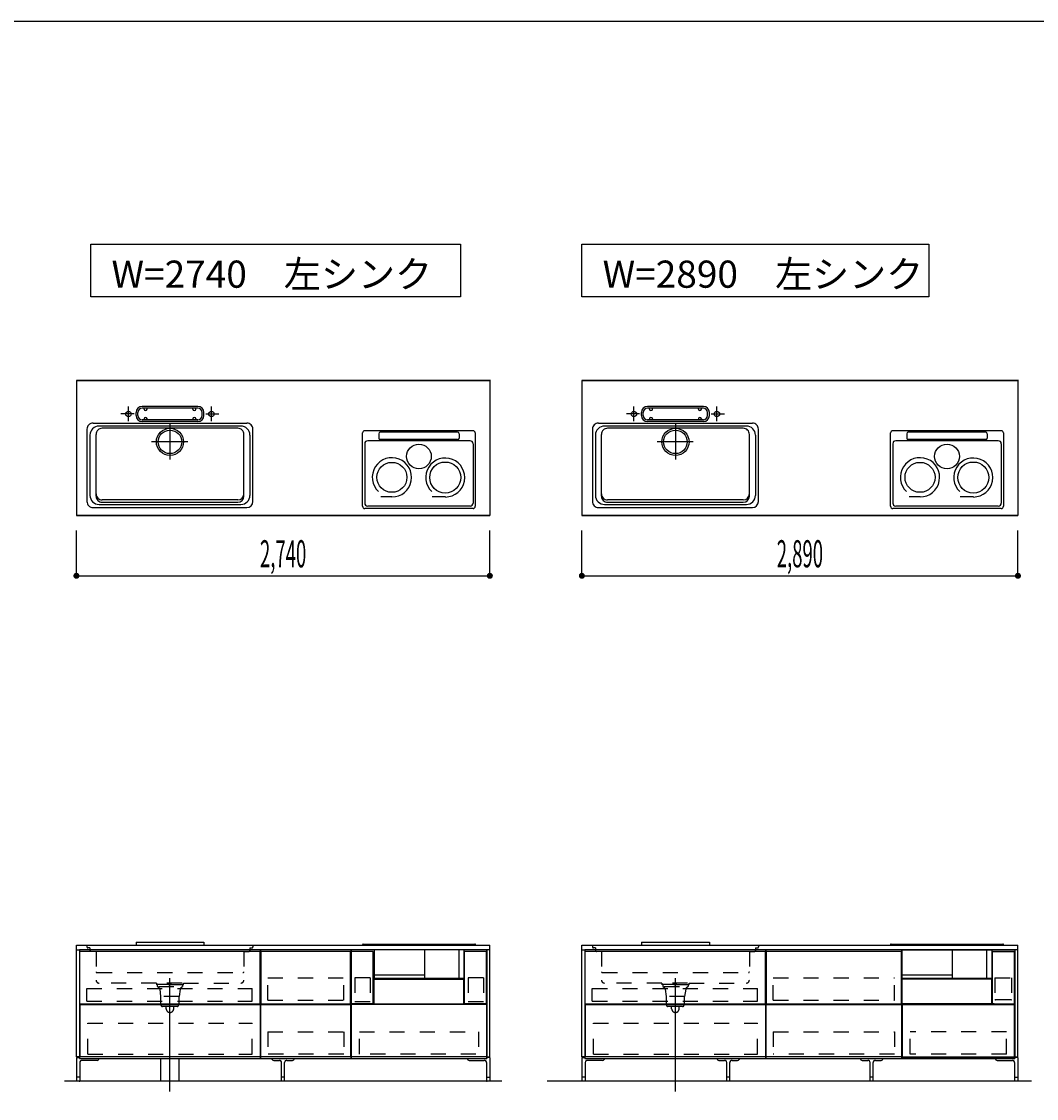
# Model space of a CAD drawing. Extents: x 0 to 28725, y 0 to 20400.
# Drawn here: x 9916 to 16643, y 12985 to 20125 of the extents above; entities that cross this region are included whole.
import ezdxf
from ezdxf.enums import TextEntityAlignment as Align

# ---------------------------------------------------------------- set-up
doc = ezdxf.new("R2010")
doc.units = 0
for name, pattern in [('CHUUSEN', [0]), ('GOKUBOSOSEN', [0]), ('HASEN', [200, 100, -100]), ('ITTENSASEN', [1250, 1000, -100, 50, -100]), ('SAISEN', [0]), ('SUNPOUSEN', [0]), ('TENSEN', [65, 15, -50])]:
    doc.linetypes.add(name, pattern=pattern)
doc.layers.add('1', color=7, linetype='GOKUBOSOSEN')
doc.layers.add('WAKU', color=7, linetype='GOKUBOSOSEN')
doc.styles.add('標準4', font='txt', dxfattribs={"bigfont": 'BIGFONT'})
doc.dimstyles.get("Standard").update_dxf_attribs({"dimtxt": 2.5, "dimasz": 2.5, "dimexe": 1.25, "dimexo": 0.625, "dimtad": 1, "dimcen": 2.5, "dimazin": 3, "dimtfac": 1, "dimtmove": 0, "dimatfit": 3})

# ---------------------------------------------------------------- blocks, each defined once
blk = doc.blocks.new('*D0')
at = {"layer": '1', "color": 7, "linetype": 'SUNPOUSEN'}
blk.add_line((20950, 13100.000001), (20950, 14000.000001), dxfattribs=at)
at = {"layer": '1', "color": 7, "linetype": 'SUNPOUSEN', "const_width": 20}
for points in [[(20960, 14000.000001, 1), (20940, 14000.000001, 1)], [(20960, 13100.000001, 1), (20940, 13100.000001, 1)]]:
    blk.add_lwpolyline(points, format="xyb", close=True, dxfattribs=at)
at = {"layer": '1', "color": 7, "style": '標準4', "width": 0.5}
blk.add_text('900', height=180, rotation=90, dxfattribs=at).set_placement((20950, 13550.000001), align=Align.BOTTOM_CENTER)
blk = doc.blocks.new('*D1')
at = {"layer": '1', "color": 7, "linetype": 'SUNPOUSEN'}
blk.add_line((20650, 13100.000001), (20650, 13250.000001), dxfattribs=at)
at = {"layer": '1', "color": 7, "linetype": 'SUNPOUSEN', "const_width": 20}
for points in [[(20660, 13250.000001, 1), (20640, 13250.000001, 1)], [(20660, 13100.000001, 1), (20640, 13100.000001, 1)]]:
    blk.add_lwpolyline(points, format="xyb", close=True, dxfattribs=at)
at = {"layer": '1', "color": 7, "style": '標準4', "width": 0.5}
blk.add_text('150', height=180, rotation=90, dxfattribs=at).set_placement((20650, 12903.500001), align=Align.BOTTOM_CENTER)
blk = doc.blocks.new('*D2')
at = {"layer": '1', "color": 7, "linetype": 'SUNPOUSEN'}
blk.add_line((24999.999988, 18100.000005), (25899.999989, 18100.000005), dxfattribs=at)
at = {"layer": '1', "color": 7, "linetype": 'SUNPOUSEN', "const_width": 20}
for points in [[(25009.999988, 18100.000005, 1), (24989.999988, 18100.000005, 1)], [(25909.999989, 18100.000005, 1), (25889.999989, 18100.000005, 1)]]:
    blk.add_lwpolyline(points, format="xyb", close=True, dxfattribs=at)
at = {"layer": '1', "color": 7, "style": '標準4', "width": 0.5}
blk.add_text('900', height=180, dxfattribs=at).set_placement((25449.999988, 18100.000005), align=Align.BOTTOM_CENTER)
blk = doc.blocks.new('*D3')
at = {"layer": '1', "color": 7, "linetype": 'SUNPOUSEN'}
blk.add_line((26850.000007, 18100.000005), (27750.000007, 18100.000005), dxfattribs=at)
at = {"layer": '1', "color": 7, "linetype": 'SUNPOUSEN', "const_width": 20}
for points in [[(26860.000007, 18100.000005, 1), (26840.000007, 18100.000005, 1)], [(27760.000007, 18100.000005, 1), (27740.000007, 18100.000005, 1)]]:
    blk.add_lwpolyline(points, format="xyb", close=True, dxfattribs=at)
at = {"layer": '1', "color": 7, "style": '標準4', "width": 0.5}
blk.add_text('900', height=180, dxfattribs=at).set_placement((27300.000007, 18100.000005), align=Align.BOTTOM_CENTER)
blk = doc.blocks.new('*D4')
at = {"layer": '1', "color": 7, "linetype": 'SUNPOUSEN'}
blk.add_line((26850.000017, 16450.000005), (27600.000017, 16450.000005), dxfattribs=at)
at = {"layer": '1', "color": 7, "linetype": 'SUNPOUSEN', "const_width": 20}
for points in [[(26860.000017, 16450.000005, 1), (26840.000017, 16450.000005, 1)], [(27610.000017, 16450.000005, 1), (27590.000017, 16450.000005, 1)]]:
    blk.add_lwpolyline(points, format="xyb", close=True, dxfattribs=at)
at = {"layer": '1', "color": 7, "style": '標準4', "width": 0.5}
blk.add_text('750', height=180, dxfattribs=at).set_placement((27225.000017, 16450.000005), align=Align.BOTTOM_CENTER)
blk = doc.blocks.new('*D5')
at = {"layer": '1', "color": 7, "linetype": 'SUNPOUSEN'}
blk.add_line((24999.999999, 16450.000005), (25749.999999, 16450.000005), dxfattribs=at)
at = {"layer": '1', "color": 7, "linetype": 'SUNPOUSEN', "const_width": 20}
for points in [[(25009.999999, 16450.000005, 1), (24989.999999, 16450.000005, 1)], [(25759.999999, 16450.000005, 1), (25739.999999, 16450.000005, 1)]]:
    blk.add_lwpolyline(points, format="xyb", close=True, dxfattribs=at)
at = {"layer": '1', "color": 7, "style": '標準4', "width": 0.5}
blk.add_text('750', height=180, dxfattribs=at).set_placement((25374.999999, 16450.000005), align=Align.BOTTOM_CENTER)
blk = doc.blocks.new('*D6')
at = {"layer": '1', "color": 7, "linetype": 'SUNPOUSEN'}
blk.add_line((26850, 14350.000002), (27750, 14350.000002), dxfattribs=at)
at = {"layer": '1', "color": 7, "linetype": 'SUNPOUSEN', "const_width": 20}
for points in [[(26860, 14350.000002, 1), (26840, 14350.000002, 1)], [(27760, 14350.000002, 1), (27740, 14350.000002, 1)]]:
    blk.add_lwpolyline(points, format="xyb", close=True, dxfattribs=at)
at = {"layer": '1', "color": 7, "style": '標準4', "width": 0.5}
blk.add_text('900', height=180, dxfattribs=at).set_placement((27300, 14350.000002), align=Align.BOTTOM_CENTER)
blk = doc.blocks.new('*D18')
at = {"layer": '1', "color": 7, "linetype": 'SUNPOUSEN'}
blk.add_line((10280, 16450.000001), (13020, 16450.000001), dxfattribs=at)
at = {"layer": '1', "color": 7, "linetype": 'SUNPOUSEN', "const_width": 20}
for points in [[(10290, 16450.000001, 1), (10270, 16450.000001, 1)], [(13030, 16450.000001, 1), (13010, 16450.000001, 1)]]:
    blk.add_lwpolyline(points, format="xyb", close=True, dxfattribs=at)
at = {"layer": '1', "color": 7, "style": '標準4', "width": 0.5}
blk.add_text('2,740', height=180, dxfattribs=at).set_placement((11650, 16450.000001), align=Align.BOTTOM_CENTER)
blk = doc.blocks.new('*D19')
at = {"layer": '1', "color": 7, "linetype": 'SUNPOUSEN'}
blk.add_line((13630, 16450.000002), (16520, 16450.000002), dxfattribs=at)
at = {"layer": '1', "color": 7, "linetype": 'SUNPOUSEN', "const_width": 20}
for points in [[(13640, 16450.000002, 1), (13620, 16450.000002, 1)], [(16530, 16450.000002, 1), (16510, 16450.000002, 1)]]:
    blk.add_lwpolyline(points, format="xyb", close=True, dxfattribs=at)
at = {"layer": '1', "color": 7, "style": '標準4', "width": 0.5}
blk.add_text('2,890', height=180, dxfattribs=at).set_placement((15075, 16450.000002), align=Align.BOTTOM_CENTER)
blk = doc.blocks.new('*D20')
at = {"layer": '1', "color": 7, "linetype": 'SUNPOUSEN'}
blk.add_line((17130, 16450.000002), (20170, 16450.000002), dxfattribs=at)
at = {"layer": '1', "color": 7, "linetype": 'SUNPOUSEN', "const_width": 20}
for points in [[(17140, 16450.000002, 1), (17120, 16450.000002, 1)], [(20180, 16450.000002, 1), (20160, 16450.000002, 1)]]:
    blk.add_lwpolyline(points, format="xyb", close=True, dxfattribs=at)
at = {"layer": '1', "color": 7, "style": '標準4', "width": 0.5}
blk.add_text('3,040', height=180, dxfattribs=at).set_placement((18650, 16450.000002), align=Align.BOTTOM_CENTER)
blk = doc.blocks.new('BLOCK35')
at = {"layer": 'WAKU', "color": 7, "linetype": 'SAISEN'}
blk.add_line((28425, 20125), (1275, 20125), dxfattribs=at)
blk = doc.blocks.new('BLOCK85')
at = {"layer": '1', "color": 7, "linetype": 'SAISEN'}
for p, q in [((13020, 17750.000001), (13020, 16850.000001)), ((12176.351931, 16911.000001), (12176.351931, 17396.959001)), ((12908.835931, 17411.959001), (12191.351931, 17411.959001)), ((12283.531931, 17392.064194), (12283.531931, 17362.852225)), ((12806.468758, 17402.064194), (12293.531931, 17402.064194)), ((12806.468758, 17352.852225), (12293.531931, 17352.852225)), ((12816.468758, 17392.064194), (12816.468758, 17362.852225)), ((12923.835931, 17396.959001), (12923.835931, 16911.000001)), ((12190.544758, 17325.303001), (12190.544758, 16932.500001)), ((12889.455931, 17345.303001), (12210.544758, 17345.303001)), ((12909.455931, 17325.303001), (12909.455931, 16932.500001)), ((12371.009887, 16972.85599), (12298.659607, 16972.85599)), ((12725.437885, 16972.816724), (12637.046037, 16972.816724)), ((12908.835931, 16896.000001), (12191.351931, 16896.000001)), ((12889.455931, 16912.500001), (12210.544758, 16912.500001))]:
    blk.add_line(p, q, dxfattribs=at)
for centre, radius in [((12550.000344, 17241.497618), 81.88662), ((12371.009887, 17103.015518), 99.372633), ((12724.174431, 17101.809994), 102.801904)]:
    blk.add_circle(centre, radius, dxfattribs=at)
for centre, radius, start, end in [((12191.351931, 17396.959001), 15, 90, 180), ((12293.531931, 17392.064194), 10, 90, 180), ((12293.531931, 17362.852225), 10, 180, 270), ((12806.468758, 17392.064194), 10, 360, 90), ((12806.468758, 17362.852225), 10, 270, 360), ((12908.835931, 17396.959001), 15, 0, 90), ((12210.544758, 17325.303001), 20, 90, 180), ((12889.455931, 17325.303001), 20, 0, 90), ((12371.009887, 17103.015518), 130.159529, 270, 226.840212), ((12724.174431, 17101.809994), 129.262004, 270.561179, 226.435293), ((12210.544758, 16932.500001), 20, 180, 270), ((12889.455931, 16932.500001), 20, 270, 360), ((12191.351931, 16911.000001), 15, 180, 270), ((12908.835931, 16911.000001), 15, 270, 360)]:
    blk.add_arc(centre, radius, start, end, dxfattribs=at)
blk = doc.blocks.new('BLOCK86')
at = {"layer": '1', "color": 7, "linetype": 'SAISEN'}
for p, q in [((16520, 17750.000002), (16520, 16850.000002)), ((15676.351931, 16911.000002), (15676.351931, 17396.959002)), ((16408.835931, 17411.959002), (15691.351931, 17411.959002)), ((15783.531931, 17392.064194), (15783.531931, 17362.852226)), ((16306.468758, 17402.064194), (15793.531931, 17402.064194)), ((16306.468758, 17352.852226), (15793.531931, 17352.852226)), ((16316.468758, 17392.064194), (16316.468758, 17362.852226)), ((16423.835931, 17396.959002), (16423.835931, 16911.000002)), ((15690.544758, 17325.303002), (15690.544758, 16932.500002)), ((16389.455931, 17345.303002), (15710.544758, 17345.303002)), ((16409.455931, 17325.303002), (16409.455931, 16932.500002)), ((15871.009887, 16972.85599), (15798.659607, 16972.85599)), ((16225.437885, 16972.816725), (16137.046037, 16972.816725)), ((16408.835931, 16896.000002), (15691.351931, 16896.000002)), ((16389.455931, 16912.500002), (15710.544758, 16912.500002))]:
    blk.add_line(p, q, dxfattribs=at)
for centre, radius in [((16050.000344, 17241.497619), 81.88662), ((15871.009887, 17103.015519), 99.372633), ((16224.174431, 17101.809995), 102.801904)]:
    blk.add_circle(centre, radius, dxfattribs=at)
for centre, radius, start, end in [((15691.351931, 17396.959002), 15, 90, 180), ((15793.531931, 17392.064194), 10, 90, 180), ((15793.531931, 17362.852226), 10, 180, 270), ((16306.468758, 17392.064194), 10, 360, 90), ((16306.468758, 17362.852226), 10, 270, 360), ((16408.835931, 17396.959002), 15, 0, 90), ((15710.544758, 17325.303002), 20, 90, 180), ((16389.455931, 17325.303002), 20, 0, 90), ((15871.009887, 17103.015519), 130.159529, 270, 226.840212), ((16224.174431, 17101.809995), 129.262004, 270.561179, 226.435293), ((15710.544758, 16932.500002), 20, 180, 270), ((16389.455931, 16932.500002), 20, 270, 360), ((15691.351931, 16911.000002), 15, 180, 270), ((16408.835931, 16911.000002), 15, 270, 360)]:
    blk.add_arc(centre, radius, start, end, dxfattribs=at)

msp = doc.modelspace()

# ---------------------------------------------------------------- linework, layer by layer
at = {"layer": '1', "color": 7, "linetype": 'SAISEN'}
for p, q in [((10280, 17744.000001), (10280, 16850.000001)), ((13020, 17744.000001), (10280, 17744.000001)), ((10280, 17744.000001), (10280, 16850.000001)), ((10280, 17744.000001), (13020, 17744.000001)), ((11530.8, 17744.000001), (11515.887415, 17744.000001)), ((11769.2, 17744.000001), (11784.112585, 17744.000001)), ((13020, 17744.000001), (13020, 16850.000001)), ((13020, 17744.000001), (13020, 16850.000001)), ((13630, 17744.000002), (13630, 16850.000002)), ((16520, 17744.000002), (13630, 17744.000002)), ((13630, 17744.000002), (16520, 17744.000002)), ((13630, 17744.000002), (13630, 16850.000002)), ((14730.8, 17744.000002), (14715.887415, 17744.000002)), ((15419.2, 17744.000002), (15434.112585, 17744.000002)), ((16520, 17744.000002), (16520, 16850.000002)), ((16520, 17744.000002), (16520, 16850.000002)), ((11085, 17573.000001), (10715, 17573.000001)), ((14435, 17573.000002), (14065, 17573.000002)), ((10675, 17513.000001), (10675, 17533.000001)), ((10687, 17513.000001), (10687, 17533.000001)), ((11085, 17561.000001), (10715, 17561.000001)), ((10728, 17556.000001), (10728, 17561.000001)), ((10748, 17556.000001), (10748, 17561.000001)), ((11052, 17556.000001), (11052, 17561.000001)), ((11072, 17556.000001), (11072, 17561.000001)), ((11113, 17513.000001), (11113, 17533.000001)), ((11125, 17513.000001), (11125, 17533.000001)), ((14025, 17513.000002), (14025, 17533.000002)), ((14037, 17513.000002), (14037, 17533.000002)), ((14435, 17561.000002), (14065, 17561.000002)), ((14078, 17556.000002), (14078, 17561.000002)), ((14098, 17556.000002), (14098, 17561.000002)), ((14402, 17556.000002), (14402, 17561.000002)), ((14422, 17556.000002), (14422, 17561.000002)), ((14463, 17513.000002), (14463, 17533.000002)), ((14475, 17513.000002), (14475, 17533.000002)), ((10350, 17423.000001), (10350, 16943.000001)), ((10390, 17463.000001), (11410, 17463.000001)), ((11370, 17443.000001), (10430, 17443.000001)), ((11350, 17428.000001), (10450, 17428.000001)), ((11085, 17485.000001), (10715, 17485.000001)), ((11085, 17473.000001), (10715, 17473.000001)), ((10728, 17490.000001), (10728, 17485.000001)), ((10748, 17490.000001), (10748, 17485.000001)), ((11052, 17490.000001), (11052, 17485.000001)), ((11072, 17490.000001), (11072, 17485.000001)), ((11450, 16943.000001), (11450, 17423.000001)), ((13700, 17423.000002), (13700, 16943.000002)), ((13740, 17463.000002), (14760, 17463.000002)), ((14720, 17443.000002), (13780, 17443.000002)), ((14700, 17428.000002), (13800, 17428.000002)), ((14435, 17485.000002), (14065, 17485.000002)), ((14435, 17473.000002), (14065, 17473.000002)), ((14078, 17490.000002), (14078, 17485.000002)), ((14098, 17490.000002), (14098, 17485.000002)), ((14402, 17490.000002), (14402, 17485.000002)), ((14422, 17490.000002), (14422, 17485.000002)), ((14800, 16943.000002), (14800, 17423.000002)), ((10370, 17383.000001), (10370, 16983.000001)), ((10410, 16978.000001), (10410, 17388.000001)), ((11390, 16978.000001), (11390, 17388.000001)), ((11430, 17383.000001), (11430, 16983.000001)), ((13720, 17383.000002), (13720, 16983.000002)), ((13760, 16978.000002), (13760, 17388.000002)), ((14740, 16978.000002), (14740, 17388.000002)), ((14780, 17383.000002), (14780, 16983.000002)), ((10430, 16923.000001), (11370, 16923.000001)), ((11350, 16953.000001), (10450, 16953.000001)), ((10450, 16938.000001), (11350, 16938.000001)), ((13780, 16923.000002), (14720, 16923.000002)), ((14700, 16953.000002), (13800, 16953.000002)), ((13800, 16938.000002), (14700, 16938.000002)), ((10390, 16903.000001), (11410, 16903.000001)), ((13740, 16903.000002), (14760, 16903.000002)), ((13020, 16850.000001), (10280, 16850.000001)), ((10280, 16850.000001), (13020, 16850.000001)), ((16520, 16850.000002), (13630, 16850.000002)), ((13630, 16850.000002), (16520, 16850.000002)), ((10280, 16450.000001), (10280, 16750.000001)), ((13020, 16450.000001), (13020, 16750.000001)), ((13630, 16450.000002), (13630, 16750.000002)), ((16520, 16450.000002), (16520, 16750.000002)), ((10280, 14000), (13020, 14000)), ((10280, 13970), (10280, 14000)), ((10675, 14020), (11125, 14020)), ((10675, 14020), (10675, 14002)), ((10675, 14002), (11125, 14002)), ((11125, 14020), (11125, 14002)), ((12175.999716, 14000.000001), (12175.999716, 14003.38)), ((12180.999716, 14008.38), (12920.999716, 14008.38)), ((12925.999716, 14000), (12925.999716, 14003.38)), ((13020, 13970), (13020, 14000)), ((13630, 13970.000002), (13630, 14000.000002)), ((13630, 14000.000002), (16520, 14000.000002)), ((13630, 13970.000002), (13630, 14000.000002)), ((14025, 14020.000002), (14475, 14020.000002)), ((14025, 14020.000002), (14025, 14002.000002)), ((14025, 14002.000002), (14475, 14002.000002)), ((14475, 14020.000002), (14475, 14002.000002)), ((15674.999714, 14000.000002), (15674.999714, 14003.380002)), ((15679.999714, 14008.380002), (16419.999714, 14008.380002)), ((16424.999714, 14000.000002), (16424.999714, 14003.380002)), ((16520, 13970.000002), (16520, 14000.000002)), ((16520, 13970.000002), (16520, 14000.000002)), ((13000, 13970), (10300, 13970)), ((11500.000014, 13970), (11500.000014, 13250)), ((11502.500014, 13960), (11502.500014, 13613)), ((12097.500014, 13960), (11502.500014, 13960)), ((12097.500014, 13613), (12097.500014, 13960)), ((12100.000014, 13250), (12100.000014, 13970)), ((12252.437491, 13970), (12252.437491, 13782.865691)), ((12588.297548, 13782.865694), (12588.297548, 13970.000003)), ((12813.578898, 13970.000003), (12813.578898, 13782.865694)), ((12849.561941, 13782.865691), (12849.561941, 13970)), ((16500, 13970.000002), (13650, 13970.000002)), ((14850.000014, 13970.000002), (14850.000014, 13250.000002)), ((14852.500014, 13960.000002), (14852.500014, 13613.000002)), ((15747.500014, 13960.000002), (14852.500014, 13960.000002)), ((15747.500014, 13613.000002), (15747.500014, 13960.000002)), ((15750.000014, 13250.000002), (15750.000014, 13970.000002)), ((15751.437489, 13970.000002), (15751.437489, 13782.865693)), ((16087.297546, 13782.865695), (16087.297546, 13970.000005)), ((16312.578896, 13970.000005), (16312.578896, 13782.865695)), ((16348.561939, 13782.865693), (16348.561939, 13970.000002)), ((12250.999716, 13882), (12250.999716, 13882)), ((15749.999714, 13882.000002), (15749.999714, 13882.000002)), ((12100, 13688), (12100, 13815)), ((12587.929982, 13803.152123), (12250.853, 13803.152123)), ((12252.437491, 13782.865691), (12849.561941, 13782.865691)), ((16086.92998, 13803.152124), (15749.852999, 13803.152124)), ((15750, 13688.000002), (15750, 13815.000002)), ((15751.437489, 13782.865693), (16348.561939, 13782.865693)), ((12848.562225, 13775.000002), (12251.437775, 13775.000003)), ((16347.562223, 13775.000004), (15750.437773, 13775.000004)), ((16345.499988, 13775.000004), (16345.499988, 13613.000004)), ((10302.500003, 13613.000014), (11497.500012, 13613.000007)), ((10302.500003, 13608.000014), (11497.500012, 13608.000007)), ((11502.500014, 13613), (12097.500014, 13613)), ((11502.500014, 13261), (11502.500014, 13608)), ((11502.500014, 13608), (12097.500014, 13608)), ((12097.500014, 13608), (12097.500014, 13261)), ((12998.000002, 13613.000008), (12853.00001, 13613.000008)), ((13652.500003, 13613.000017), (14847.500012, 13613.000009)), ((13652.500003, 13608.000017), (14847.500012, 13608.000009)), ((14852.500014, 13613.000002), (15747.500014, 13613.000002)), ((14852.500014, 13261.000002), (14852.500014, 13608.000002)), ((14852.500014, 13608.000002), (15747.500014, 13608.000002)), ((15747.500014, 13608.000002), (15747.500014, 13261.000002)), ((16352.000005, 13613.00001), (16496.999997, 13613.00001)), ((10280, 13256), (10300, 13256)), ((10300, 13250), (13000, 13250)), ((10840.000001, 13100), (10840.000001, 13250)), ((10960, 13100), (10960, 13250)), ((11500.000014, 13250), (12100.000014, 13250)), ((12097.500014, 13261), (11502.500014, 13261)), ((13020, 13256), (13000, 13256)), ((13630, 13256.000002), (13650, 13256.000002)), ((13650, 13250.000002), (16500, 13250.000002)), ((14850.000014, 13250.000002), (15750.000014, 13250.000002)), ((15747.500014, 13261.000002), (14852.500014, 13261.000002)), ((16520, 13256.000002), (16500, 13256.000002)), ((13100, 13100), (10200, 13100)), ((16610, 13100), (13400, 13100)), ((16600, 13100.000002), (13550, 13100.000002))]:
    msp.add_line(p, q, dxfattribs=at)
at = {"layer": '1', "color": 7, "linetype": 'ITTENSASEN'}
for p, q in [((10625, 17474.948863), (10625, 17573.000001)), ((11175, 17474.948863), (11175, 17573.000001)), ((13975, 17474.948863), (13975, 17573.000002)), ((14525, 17474.948863), (14525, 17573.000002)), ((10662.519007, 17523.000001), (10575, 17523.000001)), ((11137.46978, 17523.000001), (11225, 17523.000001)), ((14012.519007, 17523.000002), (13925, 17523.000002)), ((14487.46978, 17523.000002), (14575, 17523.000002)), ((10900, 17455.000001), (10900, 17221.500001)), ((14250, 17455.000002), (14250, 17221.500002)), ((11018.5, 17338.000001), (10778, 17338.000001)), ((14368.5, 17338.000002), (14128, 17338.000002)), ((10900, 13030), (10900, 13783)), ((14250, 13030.000002), (14250, 13783.000002))]:
    msp.add_line(p, q, dxfattribs=at)
at = {"layer": '1', "color": 7, "linetype": 'HASEN'}
for p, q in [((10350, 14000), (10350, 13989)), ((11450, 14000), (11450, 13989)), ((13700, 14000.000002), (13700, 13989.000002)), ((14800, 14000.000002), (14800, 13989.000002)), ((10370, 13983), (10356, 13983)), ((10370, 13983), (10370, 13966)), ((10410, 13960), (10376, 13960)), ((10410, 13960), (10410, 13770)), ((11390, 13960), (11424, 13960)), ((11390, 13960), (11390, 13770)), ((11430, 13983), (11444, 13983)), ((11430, 13983), (11430, 13966)), ((13720, 13983.000002), (13706, 13983.000002)), ((13720, 13983.000002), (13720, 13966.000002)), ((13760, 13960.000002), (13726, 13960.000002)), ((13760, 13960.000002), (13760, 13770.000002)), ((14740, 13960.000002), (14774, 13960.000002)), ((14740, 13960.000002), (14740, 13770.000002)), ((14780, 13983.000002), (14794, 13983.000002)), ((14780, 13983.000002), (14780, 13966.000002)), ((10416, 13819), (11384, 13819)), ((11548.500014, 13636), (11548.500014, 13785)), ((11548.500014, 13785), (12051.500014, 13785)), ((12051.500014, 13636), (12051.500014, 13785)), ((12126.000001, 13785.000008), (12126, 13624.500008)), ((12226.000001, 13785.000008), (12126.000001, 13785.000008)), ((12226.000001, 13785.000008), (12226, 13624.500008)), ((12977.500007, 13785.000008), (12877.500007, 13785.000008)), ((12877.500007, 13785.000008), (12877.500007, 13624.500008)), ((12977.500007, 13785.000008), (12977.500007, 13624.500008)), ((13766, 13819.000002), (14734, 13819.000002)), ((14898.500014, 13636.000002), (14898.500014, 13785.000002)), ((14898.500014, 13785.000002), (15701.500014, 13785.000002)), ((15701.500014, 13636.000002), (15701.500014, 13785.000002)), ((16367.499996, 13784.999989), (16367.499996, 13640.499992)), ((16367.499996, 13784.999989), (16477.499997, 13784.999989)), ((16477.499997, 13784.999989), (16477.499997, 13640.499992)), ((10349.000005, 13714.500002), (11444.000012, 13714.500005)), ((10349.000005, 13630.500002), (10349.000005, 13714.500002)), ((10810, 13750), (10430, 13750)), ((10810, 13750), (10810, 13738)), ((10810, 13742), (10990, 13742)), ((10990, 13738), (10810, 13738)), ((10816, 13738), (10816, 13728)), ((10820, 13728), (10816, 13728)), ((10980, 13750), (10820, 13750)), ((10822, 13720), (10822, 13728)), ((10826.5, 13728), (10972.5, 13728)), ((10832, 13710), (10838, 13660)), ((10968, 13710), (10960, 13660)), ((10978, 13728), (10978, 13720)), ((10980, 13728), (10984, 13728)), ((10984, 13738), (10984, 13728)), ((10990, 13750), (11370, 13750)), ((10990, 13738), (10990, 13750)), ((11444.000012, 13630.500002), (11444.000012, 13714.500005)), ((13699.000005, 13714.500004), (14794.000012, 13714.500007)), ((13699.000005, 13630.500004), (13699.000005, 13714.500004)), ((14160, 13750.000002), (13780, 13750.000002)), ((14160, 13750.000002), (14160, 13738.000002)), ((14160, 13742.000002), (14340, 13742.000002)), ((14340, 13738.000002), (14160, 13738.000002)), ((14166, 13738.000002), (14166, 13728.000002)), ((14170, 13728.000002), (14166, 13728.000002)), ((14330, 13750.000002), (14170, 13750.000002)), ((14172, 13720.000002), (14172, 13728.000002)), ((14176.5, 13728.000002), (14322.5, 13728.000002)), ((14182, 13710.000002), (14188, 13660.000002)), ((14318, 13710.000002), (14310, 13660.000002)), ((14328, 13728.000002), (14328, 13720.000002)), ((14330, 13728.000002), (14334, 13728.000002)), ((14334, 13738.000002), (14334, 13728.000002)), ((14340, 13750.000002), (14720, 13750.000002)), ((14340, 13738.000002), (14340, 13750.000002)), ((14794.000012, 13630.500005), (14794.000012, 13714.500007)), ((10960, 13660), (10838, 13660)), ((10840, 13605), (10840, 13660)), ((10958, 13660), (10958, 13605)), ((14310, 13660.000002), (14188, 13660.000002)), ((14190, 13605.000002), (14190, 13660.000002)), ((14308, 13660.000002), (14308, 13605.000002)), ((16370.999995, 13640.499807), (16473.999997, 13640.499992)), ((16474.999994, 13639.000008), (16475.999991, 13639.000008)), ((10349.000005, 13630.500002), (11444.000012, 13630.500002)), ((10948, 13595), (10850, 13595)), ((10875, 13580), (10875, 13595)), ((10925, 13580), (10925, 13595)), ((11548.500014, 13636), (12051.500014, 13636)), ((12226, 13624.500008), (12126, 13624.500008)), ((12977.500007, 13624.500008), (12877.500007, 13624.500008)), ((13699.000005, 13630.500004), (14794.000012, 13630.500005)), ((14298, 13595.000002), (14200, 13595.000002)), ((14225, 13580.000002), (14225, 13595.000002)), ((14275, 13580.000002), (14275, 13595.000002)), ((14898.500014, 13636.000002), (15701.500014, 13636.000002)), ((10355.999995, 13279.000003), (10355.999995, 13483.000005)), ((10355.999995, 13483.000005), (11444.000012, 13483.000005)), ((11444.000012, 13279.000003), (11444.000012, 13483.000005)), ((11548.500014, 13427.5), (11548.500014, 13278.5)), ((11548.500014, 13427.5), (12051.500014, 13427.5)), ((12051.500014, 13427.5), (12051.500014, 13278.5)), ((12155.500023, 13427.499992), (12944.500021, 13427.499992)), ((12155.500023, 13278.99999), (12155.500023, 13427.499992)), ((12944.500021, 13427.499992), (12944.500021, 13278.99999)), ((13705.999995, 13279.000005), (13705.999995, 13483.000007)), ((13705.999995, 13483.000007), (14794.000012, 13483.000007)), ((14794.000012, 13279.000005), (14794.000012, 13483.000007)), ((14898.500014, 13427.500002), (14898.500014, 13278.500002)), ((14898.500014, 13427.500002), (15701.500014, 13427.500002)), ((15701.500014, 13427.500002), (15701.500014, 13278.500002)), ((16443.999977, 13427.499993), (15805.999979, 13427.499993)), ((15805.99998, 13278.999991), (15805.999979, 13427.499993)), ((16443.999978, 13278.999991), (16443.999977, 13427.499993)), ((10355.999995, 13279.000003), (11444.000012, 13279.000003)), ((12051.500014, 13278.5), (11548.500014, 13278.5)), ((12928.000022, 13278.99999), (12155.500023, 13278.99999)), ((13705.999995, 13279.000005), (14794.000012, 13279.000005)), ((15701.500014, 13278.500002), (14898.500014, 13278.500002)), ((16443.999978, 13278.999991), (15805.99998, 13278.999991))]:
    msp.add_line(p, q, dxfattribs=at)
at = {"layer": '1', "color": 7, "linetype": 'TENSEN'}
for p, q in [((10300, 13970.000002), (10300, 13250)), ((11500.000014, 13250), (11500.000014, 13970.000002)), ((12100, 13970.000002), (12100, 13250)), ((13000.000005, 13250), (13000.000005, 13970.000002)), ((13650, 13970.000004), (13650, 13250.000002)), ((14850.000014, 13250.000002), (14850.000014, 13970.000004)), ((15749.999995, 13250.000002), (15749.999995, 13970.000004)), ((15749.999995, 13970.000004), (16500, 13970.000004)), ((16369.999998, 13639.000008), (16369.000002, 13639.000008)), ((16500, 13250.000002), (15749.999995, 13250.000002))]:
    msp.add_line(p, q, dxfattribs=at)
at = {"layer": '1', "color": 7, "linetype": 'CHUUSEN'}
for p, q in [((10300, 13970.000002), (10300, 13250)), ((10302.500002, 13613.000014), (10302.500002, 13960.000014)), ((11497.500012, 13960.000014), (10302.500002, 13960.000014)), ((11497.500012, 13613.000007), (11497.500012, 13960.000014)), ((11500.000014, 13250), (11500.000014, 13970.000002)), ((12100, 13970.000002), (12100, 13250)), ((12102.000003, 13613.000008), (12102.000003, 13960.000014)), ((12246.999995, 13960.000014), (12102.000003, 13960.000014)), ((12246.999995, 13613.000008), (12246.999995, 13960.000014)), ((12853.00001, 13613.000008), (12853.00001, 13960.000014)), ((12998.000002, 13960.000014), (12853.00001, 13960.000014)), ((12998.000002, 13613.000008), (12998.000002, 13960.000014)), ((13000.000005, 13250), (13000.000005, 13970.000002)), ((13650, 13970.000004), (13650, 13250.000002)), ((13652.500002, 13613.000017), (13652.500002, 13960.000016)), ((14847.500012, 13960.000016), (13652.500002, 13960.000016)), ((14847.500012, 13613.000009), (14847.500012, 13960.000016)), ((14850.000014, 13250.000002), (14850.000014, 13970.000004)), ((15749.999995, 13250.000002), (15749.999995, 13970.000004)), ((15749.999995, 13970.000004), (16500, 13970.000004)), ((16352.000005, 13613.00001), (16352.000005, 13960.000016)), ((16352.000005, 13960.000016), (16496.999997, 13960.000016)), ((16496.999997, 13613.00001), (16496.999997, 13960.000016)), ((16500, 13970.000004), (16500, 13250.000002)), ((12251.999995, 13775.000003), (12251.999995, 13613.000003)), ((12251.999995, 13775.000003), (12848.00001, 13775.000003)), ((12846.49999, 13775.000003), (12253.500009, 13775.000003)), ((12848.00001, 13613.000003), (12848.00001, 13775.000003)), ((15752.500007, 13613.000004), (15752.500007, 13775.000004)), ((16345.499988, 13775.000004), (15752.500007, 13775.000004)), ((16345.499988, 13775.000004), (15752.500007, 13775.000004)), ((10302.500002, 13608.000014), (10302.500002, 13261.000007)), ((11497.500012, 13608.000007), (11497.500012, 13261.000007)), ((12246.999995, 13613.000008), (12102.000003, 13613.000008)), ((12102.000012, 13608.000003), (12102.000012, 13261.000007)), ((12997.999993, 13608.000003), (12102.000012, 13608.000003)), ((12251.999995, 13613.000003), (12848.00001, 13613.000003)), ((12997.999993, 13608.000003), (12997.999993, 13261.000007)), ((13652.500002, 13608.000017), (13652.500002, 13261.000009)), ((14847.500012, 13608.000009), (14847.500012, 13261.000009)), ((16363.499988, 13613.000004), (15752.500007, 13613.000004)), ((15752.500007, 13608.000004), (15752.500007, 13261.000009)), ((15752.500007, 13608.000004), (16497.499988, 13608.000004)), ((16497.499988, 13261.000009), (16497.499988, 13608.000004)), ((11497.500012, 13261.000007), (10302.500002, 13261.000007)), ((12100, 13250), (13000.000005, 13250)), ((12997.999993, 13261.000007), (12102.000012, 13261.000007)), ((14847.500012, 13261.000009), (13652.500002, 13261.000009)), ((16500, 13250.000002), (15749.999995, 13250.000002)), ((15752.500007, 13261.000009), (16497.499988, 13261.000009))]:
    msp.add_line(p, q, dxfattribs=at)
at = {"layer": '1', "color": 5, "linetype": 'SAISEN'}
for p, q in [((10300, 13970), (10300, 13250)), ((13000, 13970), (13000, 13250)), ((13650, 13970.000002), (13650, 13250.000002)), ((13650, 13970.000002), (13650, 13250.000002)), ((16500, 13970.000002), (16500, 13250.000002)), ((16500, 13970.000002), (16500, 13250.000002))]:
    msp.add_line(p, q, dxfattribs=at)
at = {"layer": '1', "color": 14, "linetype": 'SAISEN'}
for p, q in [((10280, 13256), (10280, 13100)), ((10302, 13222.5), (10302, 13100)), ((10417.5, 13237.5), (10317, 13237.5)), ((10430, 13250), (10430, 13250)), ((11575, 13250), (11575, 13250)), ((11587.5, 13237.5), (11625, 13237.5)), ((11640, 13100), (11640, 13222.5)), ((11660, 13100), (11660, 13222.5)), ((11675, 13237.5), (11712.5, 13237.5)), ((11725, 13250), (11725, 13250)), ((12870, 13250), (12870, 13250)), ((12882.5, 13237.5), (12983, 13237.5)), ((12998, 13222.5), (12998, 13100)), ((13020, 13256), (13020, 13100)), ((13630, 13256.000002), (13630, 13100.000002)), ((13652, 13222.500002), (13652, 13100.000002)), ((13767.5, 13237.500002), (13667, 13237.500002)), ((13780, 13250.000002), (13780, 13250.000002)), ((14525, 13250.000002), (14525, 13250.000002)), ((14537.5, 13237.500002), (14575, 13237.500002)), ((14590, 13100.000002), (14590, 13222.500002)), ((14610, 13100.000002), (14610, 13222.500002)), ((14625, 13237.500002), (14662.5, 13237.500002)), ((14675, 13250.000002), (14675, 13250.000002)), ((15475, 13250.000002), (15475, 13250.000002)), ((15487.5, 13237.500002), (15525, 13237.500002)), ((15540, 13100.000002), (15540, 13222.500002)), ((15560, 13100.000002), (15560, 13222.500002)), ((15575, 13237.500002), (15612.5, 13237.500002)), ((15625, 13250.000002), (15625, 13250.000002)), ((16370, 13250.000002), (16370, 13250.000002)), ((16382.5, 13237.500002), (16483, 13237.500002)), ((16498, 13222.500002), (16498, 13100.000002)), ((16520, 13256.000002), (16520, 13100.000002)), ((10302, 13125), (10280, 13125)), ((11660, 13125), (11640, 13125)), ((12998, 13125), (13020, 13125)), ((13652, 13125.000002), (13630, 13125.000002)), ((14610, 13125.000002), (14590, 13125.000002)), ((15560, 13125.000002), (15540, 13125.000002)), ((16498, 13125.000002), (16520, 13125.000002))]:
    msp.add_line(p, q, dxfattribs=at)
at = {"layer": '1', "color": 7, "linetype": 'SAISEN'}
for points in [[(10375, 18300.000001), (10375, 18650.000001), (12825, 18650.000001), (12825, 18300.000001), (10375, 18300.000001)], [(13630, 18300), (13630, 18650), (15930, 18650), (15930, 18300), (13630, 18300)], [(10300, 13970), (10300, 13261), (10280, 13261), (10280, 13970), (10300, 13970)], [(13000, 13970), (13000, 13261), (13020, 13261), (13020, 13970), (13000, 13970)], [(13650, 13970.000002), (13650, 13261.000002), (13630, 13261.000002), (13630, 13970.000002), (13650, 13970.000002)], [(13650, 13970.000002), (13650, 13261.000002), (13630, 13261.000002), (13630, 13970.000002), (13650, 13970.000002)], [(16500, 13970.000002), (16500, 13261.000002), (16520, 13261.000002), (16520, 13970.000002), (16500, 13970.000002)], [(16500, 13970.000002), (16500, 13261.000002), (16520, 13261.000002), (16520, 13970.000002), (16500, 13970.000002)]]:
    msp.add_lwpolyline(points, dxfattribs=at)
for centre, radius in [((10625, 17523.000001), 18), ((11175, 17523.000001), 18), ((13975, 17523.000002), 18), ((14525, 17523.000002), 18), ((10900, 17338.000001), 90), ((14250, 17338.000002), 90), ((10900, 17338.000001), 78), ((14250, 17338.000002), 78)]:
    msp.add_circle(centre, radius, dxfattribs=at)
for centre, radius, start, end in [((10715, 17533.000001), 40, 90, 180), ((11085, 17533.000001), 40, 0, 90), ((14065, 17533.000002), 40, 90, 180), ((14435, 17533.000002), 40, 0, 90), ((10715, 17513.000001), 40, 180, 270), ((10715, 17533.000001), 28, 90, 180), ((10715, 17513.000001), 28, 180, 270), ((10738, 17556.000001), 10, 180, 0), ((10738, 17490.000001), 10, 0, 180), ((11062, 17556.000001), 10, 180, 0), ((11062, 17490.000001), 10, 0, 180), ((11085, 17533.000001), 28, 0, 90), ((11085, 17513.000001), 40, 270, 0), ((11085, 17513.000001), 28, 270, 0), ((14065, 17513.000002), 40, 180, 270), ((14065, 17533.000002), 28, 90, 180), ((14065, 17513.000002), 28, 180, 270), ((14088, 17556.000002), 10, 180, 0), ((14088, 17490.000002), 10, 0, 180), ((14412, 17556.000002), 10, 180, 0), ((14412, 17490.000002), 10, 0, 180), ((14435, 17533.000002), 28, 0, 90), ((14435, 17513.000002), 40, 270, 0), ((14435, 17513.000002), 28, 270, 0), ((10390, 17423.000001), 40, 89.98833, 180), ((10430, 17383.000001), 60, 89.98833, 180), ((10450, 17388.000001), 40, 89.98833, 180), ((11350, 17388.000001), 40, 359.976661, 89.98833), ((11370, 17383.000001), 60, 359.976661, 89.98833), ((11410, 17423.000001), 40, 359.976661, 89.98833), ((13740, 17423.000002), 40, 89.98833, 180), ((13780, 17383.000002), 60, 89.98833, 180), ((13800, 17388.000002), 40, 89.98833, 180), ((14700, 17388.000002), 40, 359.976661, 89.98833), ((14720, 17383.000002), 60, 359.976661, 89.98833), ((14760, 17423.000002), 40, 359.976661, 89.98833), ((10390, 16943.000001), 40, 180.010617, 270.022287), ((10430, 16983.000001), 60, 180.010617, 270.022287), ((10450, 16993.000001), 40, 180.010617, 270.022287), ((10450, 16978.000001), 40, 180.010617, 270.022287), ((11350, 16993.000001), 40, 270.022287, 359.976661), ((11350, 16978.000001), 40, 270.022287, 359.976661), ((11370, 16983.000001), 60, 270.022287, 359.976661), ((11410, 16943.000001), 40, 270.022287, 359.976661), ((13740, 16943.000002), 40, 180.010617, 270.022287), ((13780, 16983.000002), 60, 180.010617, 270.022287), ((13800, 16993.000002), 40, 180.010617, 270.022287), ((13800, 16978.000002), 40, 180.010617, 270.022287), ((14700, 16993.000002), 40, 270.022287, 359.976661), ((14700, 16978.000002), 40, 270.022287, 359.976661), ((14720, 16983.000002), 60, 270.022287, 359.976661), ((14760, 16943.000002), 40, 270.022287, 359.976661), ((12180.999716, 14003.38), 5, 90, 180), ((12920.999716, 14003.38), 5, 360, 90), ((15679.999714, 14003.380002), 5, 90, 180), ((16419.999714, 14003.380002), 5, 360, 90)]:
    msp.add_arc(centre, radius, start, end, dxfattribs=at)
at = {"layer": '1', "color": 7, "linetype": 'HASEN'}
for centre, radius, start, end in [((10356, 13989), 6, 180.010617, 270.022287), ((10376, 13966), 6, 180.010617, 270.022287), ((11424, 13966), 6, 270.022287, 359.976661), ((11444, 13989), 6, 270.022287, 359.976661), ((13706, 13989.000002), 6, 180.010617, 270.022287), ((13726, 13966.000002), 6, 180.010617, 270.022287), ((14774, 13966.000002), 6, 270.022287, 359.976661), ((14794, 13989.000002), 6, 270.022287, 359.976661), ((10416, 13825), 6, 180.010617, 270.022287), ((11384, 13825), 6, 270.022287, 359.976661), ((13766, 13825.000002), 6, 180.010617, 270.022287), ((14734, 13825.000002), 6, 270.022287, 359.976661), ((10430, 13770), 20, 180.010617, 270.022287), ((10822, 13710), 10, 359.976661, 89.98833), ((10978, 13710), 10, 89.98833, 180), ((11370, 13770), 20, 270.022287, 359.976661), ((13780, 13770.000002), 20, 180.010617, 270.022287), ((14172, 13710.000002), 10, 359.976661, 89.98833), ((14328, 13710.000002), 10, 89.98833, 180), ((14720, 13770.000002), 20, 270.022287, 359.976661), ((16474.999994, 13640.499992), 0.999997, 180.023339, 269.977713), ((16475.999991, 13640.499992), 0.999997, 269.977713, 359.989383), ((10850, 13605), 10, 180.010617, 270.022287), ((10900, 13580), 25, 180.010617, 359.976661), ((10948, 13605), 10, 270.022287, 359.976661), ((14200, 13605.000002), 10, 180.010617, 270.022287), ((14250, 13580.000002), 25, 180.010617, 359.976661), ((14298, 13605.000002), 10, 270.022287, 359.976661)]:
    msp.add_arc(centre, radius, start, end, dxfattribs=at)
at = {"layer": '1', "color": 7, "linetype": 'TENSEN'}
for centre, start, end in [((16369.000002, 13640.499992), 180.023339, 269.977713), ((16369.999998, 13640.499992), 269.977713, 359.989383)]:
    msp.add_arc(centre, 0.999997, start, end, dxfattribs=at)
at = {"layer": '1', "color": 14, "linetype": 'SAISEN'}
for centre, radius, start, end in [((10317, 13222.5), 15, 90, 180), ((10417.5, 13250), 12.5, 270, 0), ((11587.5, 13250), 12.5, 180, 270), ((11625, 13222.5), 15, 360, 90), ((11675, 13222.5), 15, 90, 180), ((11712.5, 13250), 12.5, 270, 360), ((12882.5, 13250), 12.5, 180, 270), ((12983, 13222.5), 15, 360, 90), ((13667, 13222.500002), 15, 90, 180), ((13767.5, 13250.000002), 12.5, 270, 0), ((14537.5, 13250.000002), 12.5, 180, 270), ((14575, 13222.500002), 15, 360, 90), ((14625, 13222.500002), 15, 90, 180), ((14662.5, 13250.000002), 12.5, 270, 360), ((15487.5, 13250.000002), 12.5, 180, 270), ((15525, 13222.500002), 15, 360, 90), ((15575, 13222.500002), 15, 90, 180), ((15612.5, 13250.000002), 12.5, 270, 360), ((16382.5, 13250.000002), 12.5, 180, 270), ((16483, 13222.500002), 15, 360, 90)]:
    msp.add_arc(centre, radius, start, end, dxfattribs=at)
at = {"layer": '1', "color": 7}
for p in [(10300, 13100), (13000, 13100)]:
    msp.add_point(p, dxfattribs=at)

# ---------------------------------------------------------------- block references
at = {"layer": '1'}
for name in ['BLOCK85', 'BLOCK86']:
    msp.add_blockref(name, (0, 0), dxfattribs=at)
at = {"layer": 'WAKU'}
msp.add_blockref('BLOCK35', (0, 0), dxfattribs=at)

# ---------------------------------------------------------------- texts
at = {"layer": '1', "color": 7, "style": '標準4'}
for s, p in [('W=2740\u3000左シンク', (11575, 18450.000001)), ('W=2890\u3000左シンク', (14830, 18450))]:
    msp.add_text(s, height=180, dxfattribs=at).set_placement(p, align=Align.MIDDLE_CENTER)

# ---------------------------------------------------------------- dimensions: what is measured, and where the dimension line sits
at = {"layer": '1'}
for picture in ['*D2', '*D3', '*D4', '*D5', '*D19', '*D20', '*D18', '*D6', '*D0', '*D1']:
    dim = msp.add_linear_dim(base=(0, 0), p1=(0, 0), p2=(0, 0), dimstyle='Standard', dxfattribs=at)
    dim.commit()
    dim.dimension.update_dxf_attribs({"geometry": picture, "text_midpoint": (0, 0)})

doc.saveas('drawing.dxf')
